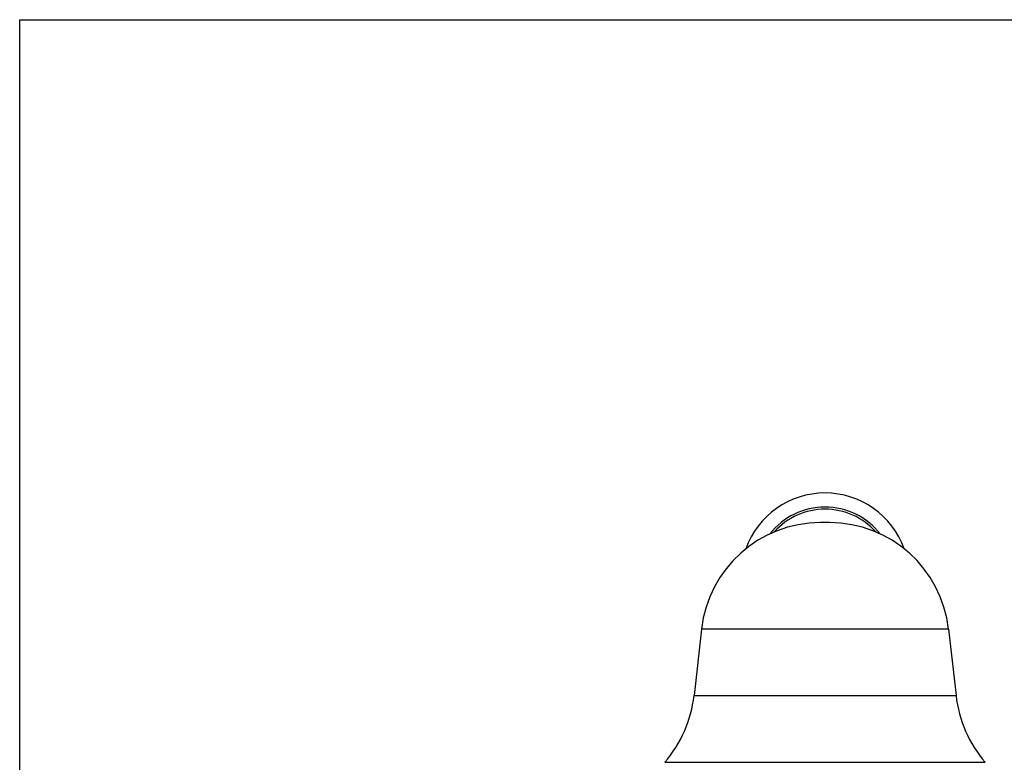
# Model space of a CAD drawing. Units: inches. Extents: x 0 to 11, y 0 to 8.5.
# Drawn here: x 0 to 6.3, y 3.7 to 8.5 of the extents above; entities that cross this region are included whole.
import ezdxf

# ---------------------------------------------------------------- set-up
doc = ezdxf.new("R2010")
doc.units = ezdxf.units.IN
doc.header["$LTSCALE"] = 0.605
doc.header["$MEASUREMENT"] = 0
doc.layers.get('0').update_dxf_attribs({"linetype": 'CONTINUOUS'})
doc.layers.add('ALL_ASSEMBLY_MEMBERS', color=7, linetype='CONTINUOUS')

msp = doc.modelspace()

# ---------------------------------------------------------------- linework, layer by layer
at = {"color": 7, "linetype": 'CONTINUOUS'}
for p, q in [((0, 0), (0, 8.5)), ((0, 8.5), (11, 8.5))]:
    msp.add_line(p, q, dxfattribs=at)
at = {"layer": 'ALL_ASSEMBLY_MEMBERS', "color": 7, "linetype": 'CONTINUOUS'}
for p, q in [((5.1948, 5.2763), (5.1365, 5.2763)), ((4.3733, 4.5942), (4.3254, 4.1679)), ((5.958, 4.5942), (4.3733, 4.5942)), ((5.958, 4.5942), (6.0059, 4.1679)), ((4.3254, 4.1679), (6.0059, 4.1679)), ((4.1379, 3.74), (6.1934, 3.74))]:
    msp.add_line(p, q, dxfattribs=at)
for centre, radius, start, end in [((5.1656, 4.9263), 0.54, 19.66809, 160.33191), ((5.1656, 4.9263), 0.45, 38.13542, 141.86527), ((5.1656, 4.9263), 0.4362, 41.73549, 138.26447), ((5.1365, 4.5083), 0.768, 90, 173.57819), ((5.1948, 4.5083), 0.768, 6.42181, 90), ((3.5423, 4.256), 0.788, 319.09413, 353.57819), ((6.789, 4.256), 0.788, 186.42181, 220.90587)]:
    msp.add_arc(centre, radius, start, end, dxfattribs=at)

doc.saveas('drawing.dxf')
